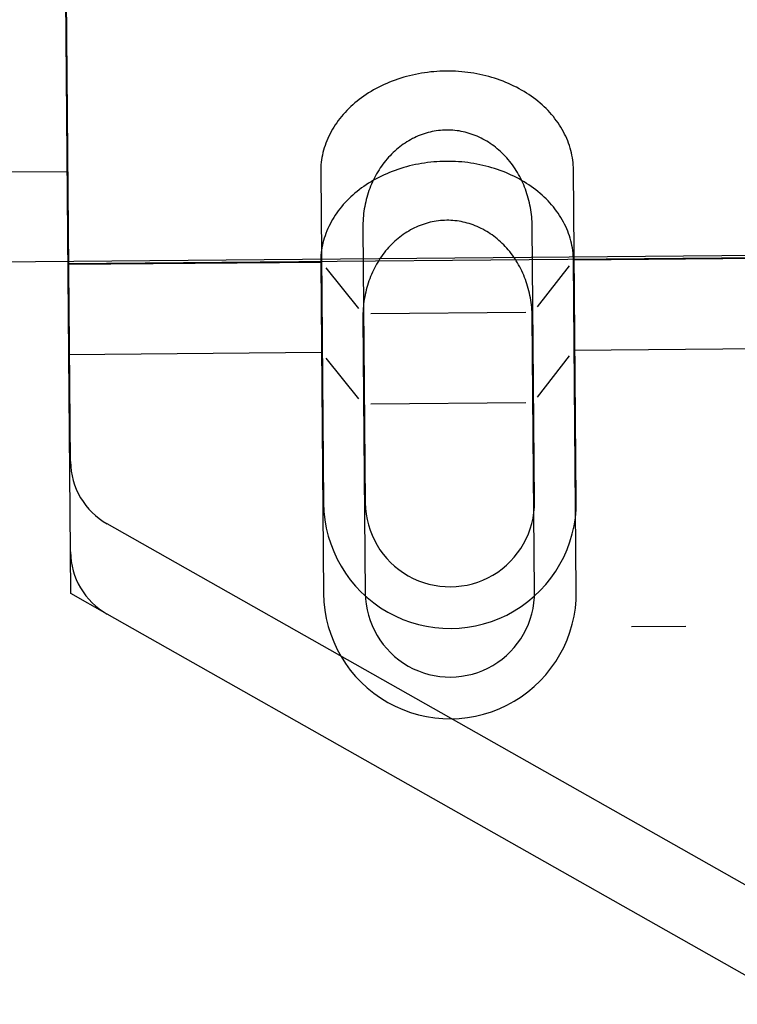
# Model space of a CAD drawing. Extents: x 346 to 6323, y 200 to 4431.
# Drawn here: x 2969 to 2988, y 2270 to 2297 of the extents above; entities that cross this region are included whole.
import ezdxf

# ---------------------------------------------------------------- set-up
doc = ezdxf.new("R2010")
doc.units = 0
doc.header["$LTSCALE"] = 15
doc.linetypes.add('CENTER', pattern=[2, 1.25, -0.25, 0.25, -0.25])
for name, color, linetype in [('CSLAYER1', 7, 'CONTINUOUS'), ('CSLAYER2', 7, 'CONTINUOUS'), ('CSLAYER3', 7, 'CONTINUOUS'), ('CSLAYER4', 7, 'CONTINUOUS'), ('CSLAYER5', 7, 'CONTINUOUS'), ('CSLAYER9', 7, 'CONTINUOUS')]:
    doc.layers.add(name, color=color, linetype=linetype)

# ---------------------------------------------------------------- blocks, each defined once
blk = doc.blocks.new('BLKF0000')
at = {"layer": 'CSLAYER4', "color": 4, "linetype": 'CONTINUOUS'}
for p, q in [((2969.923507, 2282.499104), (2969.587635, 2320.986314)), ((2979.647216, 2293.254943), (2979.563243, 2293.24011)), ((2979.731505, 2293.268079), (2979.647216, 2293.254943)), ((2979.816207, 2293.279619), (2979.731505, 2293.268079)), ((2979.901325, 2293.289462), (2979.816207, 2293.279619)), ((2979.986556, 2293.297706), (2979.901325, 2293.289462)), ((2980.072102, 2293.304253), (2979.986556, 2293.297706)), ((2980.157862, 2293.309202), (2980.072102, 2293.304253)), ((2980.243637, 2293.31245), (2980.157862, 2293.309202)), ((2980.329527, 2293.314), (2980.243637, 2293.31245)), ((2980.415431, 2293.313949), (2980.329527, 2293.314)), ((2980.501249, 2293.312198), (2980.415431, 2293.313949)), ((2980.587083, 2293.308747), (2980.501249, 2293.312198)), ((2980.67273, 2293.303694), (2980.587083, 2293.308747)), ((2980.758092, 2293.296939), (2980.67273, 2293.303694)), ((2980.843368, 2293.288583), (2980.758092, 2293.296939)), ((2980.928259, 2293.278523), (2980.843368, 2293.288583)), ((2981.012764, 2293.26686), (2980.928259, 2293.278523)), ((2981.096984, 2293.253495), (2981.012764, 2293.26686)), ((2981.180618, 2293.238524), (2981.096984, 2293.253495)), ((2978.758565, 2293.004879), (2978.682541, 2292.972914)), ((2978.835502, 2293.035352), (2978.758565, 2293.004879)), ((2978.913352, 2293.064332), (2978.835502, 2293.035352)), ((2978.992016, 2293.09172), (2978.913352, 2293.064332)), ((2979.071593, 2293.117615), (2978.992016, 2293.09172)), ((2979.151883, 2293.142017), (2979.071593, 2293.117615)), ((2979.232887, 2293.164824), (2979.151883, 2293.142017)), ((2979.314605, 2293.186038), (2979.232887, 2293.164824)), ((2979.396937, 2293.205657), (2979.314605, 2293.186038)), ((2979.479883, 2293.223682), (2979.396937, 2293.205657)), ((2979.563243, 2293.24011), (2979.479883, 2293.223682)), ((2981.263866, 2293.22195), (2981.180618, 2293.238524)), ((2981.346528, 2293.203771), (2981.263866, 2293.22195)), ((2981.428603, 2293.183986), (2981.346528, 2293.203771)), ((2981.509993, 2293.162595), (2981.428603, 2293.183986)), ((2981.590697, 2293.139599), (2981.509993, 2293.162595)), ((2981.670714, 2293.115096), (2981.590697, 2293.139599)), ((2981.749844, 2293.089086), (2981.670714, 2293.115096)), ((2981.828188, 2293.061468), (2981.749844, 2293.089086)), ((2981.905645, 2293.032343), (2981.828188, 2293.061468)), ((2981.982215, 2293.00171), (2981.905645, 2293.032343)), ((2982.057698, 2292.969668), (2981.982215, 2293.00171)), ((2978.181418, 2292.709731), (2978.114692, 2292.666647)), ((2978.249457, 2292.751427), (2978.181418, 2292.709731)), ((2978.318708, 2292.791732), (2978.249457, 2292.751427)), ((2978.389169, 2292.830849), (2978.318708, 2292.791732)), ((2978.460844, 2292.868476), (2978.389169, 2292.830849)), ((2978.53363, 2292.904712), (2978.460844, 2292.868476)), ((2978.607629, 2292.939559), (2978.53363, 2292.904712)), ((2978.682541, 2292.972914), (2978.607629, 2292.939559)), ((2982.132293, 2292.936117), (2982.057698, 2292.969668)), ((2982.205701, 2292.901157), (2982.132293, 2292.936117)), ((2982.278021, 2292.864786), (2982.205701, 2292.901157)), ((2982.349155, 2292.826906), (2982.278021, 2292.864786)), ((2982.419098, 2292.787815), (2982.349155, 2292.826906)), ((2982.487854, 2292.747313), (2982.419098, 2292.787815)), ((2982.555323, 2292.7054), (2982.487854, 2292.747313)), ((2977.861792, 2292.482133), (2977.802219, 2292.433012)), ((2977.922876, 2292.530068), (2977.861792, 2292.482133)), ((2977.985371, 2292.576815), (2977.922876, 2292.530068)), ((2978.049376, 2292.622376), (2977.985371, 2292.576815)), ((2978.114692, 2292.666647), (2978.049376, 2292.622376)), ((2982.621402, 2292.662275), (2982.555323, 2292.7054)), ((2982.686192, 2292.617839), (2982.621402, 2292.662275)), ((2982.749493, 2292.572189), (2982.686192, 2292.617839)), ((2982.811404, 2292.525328), (2982.749493, 2292.572189)), ((2982.871826, 2292.477253), (2982.811404, 2292.525328)), ((2982.930658, 2292.427965), (2982.871826, 2292.477253)), ((2977.528195, 2292.17101), (2977.478377, 2292.115474)), ((2977.579721, 2292.225462), (2977.528195, 2292.17101)), ((2977.632957, 2292.278929), (2977.579721, 2292.225462)), ((2977.687801, 2292.331409), (2977.632957, 2292.278929)), ((2977.744256, 2292.382704), (2977.687801, 2292.331409)), ((2977.802219, 2292.433012), (2977.744256, 2292.382704)), ((2982.987999, 2292.377663), (2982.930658, 2292.427965)), ((2983.043751, 2292.326148), (2982.987999, 2292.377663)), ((2983.097911, 2292.273619), (2983.043751, 2292.326148)), ((2983.150381, 2292.220074), (2983.097911, 2292.273619)), ((2983.201159, 2292.165415), (2983.150381, 2292.220074)), ((2983.250245, 2292.109942), (2983.201159, 2292.165415)), ((2977.339272, 2291.943553), (2977.296585, 2291.884578)), ((2977.383866, 2292.001744), (2977.339272, 2291.943553)), ((2977.430267, 2292.059152), (2977.383866, 2292.001744)), ((2977.478377, 2292.115474), (2977.430267, 2292.059152)), ((2983.297641, 2292.053353), (2983.250245, 2292.109942)), ((2983.343244, 2291.995949), (2983.297641, 2292.053353)), ((2983.386953, 2291.937728), (2983.343244, 2291.995949)), ((2983.428871, 2291.878592), (2983.386953, 2291.937728)), ((2977.144307, 2291.64074), (2977.110954, 2291.577947)), ((2977.179468, 2291.702749), (2977.144307, 2291.64074)), ((2977.216634, 2291.764076), (2977.179468, 2291.702749)), ((2977.255706, 2291.824719), (2977.216634, 2291.764076)), ((2977.296585, 2291.884578), (2977.255706, 2291.824719)), ((2979.88584, 2291.626064), (2979.829661, 2291.611973)), ((2979.942332, 2291.638657), (2979.88584, 2291.626064)), ((2979.999038, 2291.649652), (2979.942332, 2291.638657)), ((2980.055959, 2291.65905), (2979.999038, 2291.649652)), ((2980.113094, 2291.666748), (2980.055959, 2291.65905)), ((2980.170442, 2291.672949), (2980.113094, 2291.666748)), ((2980.227804, 2291.67755), (2980.170442, 2291.672949)), ((2980.285381, 2291.680452), (2980.227804, 2291.67755)), ((2980.342871, 2291.681754), (2980.285381, 2291.680452)), ((2980.400476, 2291.681457), (2980.342871, 2291.681754)), ((2980.457995, 2291.679559), (2980.400476, 2291.681457)), ((2980.515528, 2291.675961), (2980.457995, 2291.679559)), ((2980.572875, 2291.670861), (2980.515528, 2291.675961)), ((2980.630137, 2291.66406), (2980.572875, 2291.670861)), ((2980.687312, 2291.655659), (2980.630137, 2291.66406)), ((2980.744202, 2291.645655), (2980.687312, 2291.655659)), ((2980.800904, 2291.634149), (2980.744202, 2291.645655)), ((2980.857322, 2291.620941), (2980.800904, 2291.634149)), ((2980.913452, 2291.60623), (2980.857322, 2291.620941)), ((2983.468996, 2291.81864), (2983.428871, 2291.878592)), ((2983.507227, 2291.757971), (2983.468996, 2291.81864)), ((2983.543464, 2291.696585), (2983.507227, 2291.757971)), ((2983.577908, 2291.634383), (2983.543464, 2291.696585)), ((2983.610356, 2291.571664), (2983.577908, 2291.634383)), ((2977.022923, 2291.386271), (2976.997489, 2291.321347)), ((2977.050261, 2291.450812), (2977.022923, 2291.386271)), ((2977.079605, 2291.514671), (2977.050261, 2291.450812)), ((2977.110954, 2291.577947), (2977.079605, 2291.514671)), ((2979.240083, 2291.354718), (2979.189963, 2291.32248)), ((2979.290916, 2291.385563), (2979.240083, 2291.354718)), ((2979.342462, 2291.414914), (2979.290916, 2291.385563)), ((2979.39452, 2291.442869), (2979.342462, 2291.414914)), ((2979.447191, 2291.46933), (2979.39452, 2291.442869)), ((2979.500375, 2291.494295), (2979.447191, 2291.46933)), ((2979.554172, 2291.517765), (2979.500375, 2291.494295)), ((2979.608384, 2291.539639), (2979.554172, 2291.517765)), ((2979.663108, 2291.560018), (2979.608384, 2291.539639)), ((2979.718245, 2291.578899), (2979.663108, 2291.560018)), ((2979.773696, 2291.596184), (2979.718245, 2291.578899)), ((2979.829661, 2291.611973), (2979.773696, 2291.596184)), ((2980.969297, 2291.589917), (2980.913452, 2291.60623)), ((2981.024655, 2291.572), (2980.969297, 2291.589917)), ((2981.079727, 2291.552579), (2981.024655, 2291.572)), ((2981.134412, 2291.531556), (2981.079727, 2291.552579)), ((2981.188511, 2291.509027), (2981.134412, 2291.531556)), ((2981.242222, 2291.485095), (2981.188511, 2291.509027)), ((2981.295347, 2291.459557), (2981.242222, 2291.485095)), ((2981.347885, 2291.432515), (2981.295347, 2291.459557)), ((2981.399835, 2291.404067), (2981.347885, 2291.432515)), ((2981.451198, 2291.374114), (2981.399835, 2291.404067)), ((2981.501974, 2291.342756), (2981.451198, 2291.374114)), ((2983.64081, 2291.508327), (2983.610356, 2291.571664)), ((2983.66927, 2291.444273), (2983.64081, 2291.508327)), ((2983.695834, 2291.379802), (2983.66927, 2291.444273)), ((2983.720302, 2291.314813), (2983.695834, 2291.379802)), ((2976.93351, 2291.123881), (2976.916391, 2291.057229)), ((2976.952833, 2291.190052), (2976.93351, 2291.123881)), ((2976.974159, 2291.255941), (2976.952833, 2291.190052)), ((2976.997489, 2291.321347), (2976.974159, 2291.255941)), ((2978.904991, 2291.100284), (2978.860452, 2291.058694)), ((2978.950441, 2291.140582), (2978.904991, 2291.100284)), ((2978.996801, 2291.179688), (2978.950441, 2291.140582)), ((2979.043874, 2291.217401), (2978.996801, 2291.179688)), ((2979.091858, 2291.253821), (2979.043874, 2291.217401)), ((2979.140554, 2291.288847), (2979.091858, 2291.253821)), ((2979.189963, 2291.32248), (2979.140554, 2291.288847)), ((2981.551962, 2291.309991), (2981.501974, 2291.342756)), ((2981.601262, 2291.27582), (2981.551962, 2291.309991)), ((2981.649774, 2291.240242), (2981.601262, 2291.27582)), ((2981.697598, 2291.203358), (2981.649774, 2291.240242)), ((2981.744633, 2291.165167), (2981.697598, 2291.203358)), ((2981.79078, 2291.125568), (2981.744633, 2291.165167)), ((2981.836038, 2291.084762), (2981.79078, 2291.125568)), ((2981.880507, 2291.042648), (2981.836038, 2291.084762)), ((2983.742775, 2291.249307), (2983.720302, 2291.314813)), ((2983.76325, 2291.183483), (2983.742775, 2291.249307)), ((2983.781529, 2291.11714), (2983.76325, 2291.183483)), ((2983.797911, 2291.050581), (2983.781529, 2291.11714)), ((3024.851263, 2291.017433), (2918.513784, 2290.08944)), ((2969.853794, 2290.487475), (3024.8517, 2290.967435)), ((2976.877146, 2290.855879), (2976.868336, 2290.788299)), ((2976.888159, 2290.923278), (2976.877146, 2290.855879)), ((2976.901173, 2290.990394), (2976.888159, 2290.923278)), ((2976.916391, 2291.057229), (2976.901173, 2290.990394)), ((2978.651618, 2290.832463), (2978.612941, 2290.783824)), ((2978.691405, 2290.880012), (2978.651618, 2290.832463)), ((2978.732201, 2290.92647), (2978.691405, 2290.880012)), ((2978.774008, 2290.971736), (2978.732201, 2290.92647)), ((2978.816725, 2291.015811), (2978.774008, 2290.971736)), ((2978.860452, 2291.058694), (2978.816725, 2291.015811)), ((2981.923987, 2290.999326), (2981.880507, 2291.042648)), ((2981.966577, 2290.954796), (2981.923987, 2290.999326)), ((2982.008177, 2290.909157), (2981.966577, 2290.954796)), ((2982.048787, 2290.86231), (2982.008177, 2290.909157)), ((2982.088308, 2290.814253), (2982.048787, 2290.86231)), ((2982.126938, 2290.765188), (2982.088308, 2290.814253)), ((2983.812095, 2290.983702), (2983.797911, 2291.050581)), ((2983.824282, 2290.916506), (2983.812095, 2290.983702)), ((2983.834271, 2290.84909), (2983.824282, 2290.916506)), ((2983.842261, 2290.781457), (2983.834271, 2290.84909)), ((2976.854311, 2290.584869), (2976.853803, 2290.516962)), ((2976.856818, 2290.652794), (2976.854311, 2290.584869)), ((2976.861527, 2290.720537), (2976.856818, 2290.652794)), ((2976.868336, 2290.788299), (2976.861527, 2290.720537)), ((2978.468726, 2290.578657), (2978.435394, 2290.524864)), ((2978.503067, 2290.631459), (2978.468726, 2290.578657)), ((2978.538616, 2290.683271), (2978.503067, 2290.631459)), ((2978.575174, 2290.734092), (2978.538616, 2290.683271)), ((2978.612941, 2290.783824), (2978.575174, 2290.734092)), ((2982.164376, 2290.715113), (2982.126938, 2290.765188)), ((2982.200824, 2290.663929), (2982.164376, 2290.715113)), ((2982.236181, 2290.611735), (2982.200824, 2290.663929)), ((2982.270347, 2290.558532), (2982.236181, 2290.611735)), ((2982.30332, 2290.504417), (2982.270347, 2290.558532)), ((2983.848152, 2290.713806), (2983.842261, 2290.781457)), ((2983.851844, 2290.645936), (2983.848152, 2290.713806)), ((2983.853537, 2290.578048), (2983.851844, 2290.645936)), ((2983.933545, 2281.409997), (2983.853536, 2290.578057)), ((2976.853803, 2290.516972), (2976.933811, 2281.348911)), ((2978.314243, 2290.300999), (2978.287049, 2290.242959)), ((2978.342745, 2290.35825), (2978.314243, 2290.300999)), ((2978.372453, 2290.414711), (2978.342745, 2290.35825)), ((2978.40337, 2290.470183), (2978.372453, 2290.414711)), ((2978.435394, 2290.524864), (2978.40337, 2290.470183)), ((2982.335201, 2290.449393), (2982.30332, 2290.504417)), ((2982.36589, 2290.393559), (2982.335201, 2290.449393)), ((2982.395386, 2290.336814), (2982.36589, 2290.393559)), ((2982.423689, 2290.279259), (2982.395386, 2290.336814)), ((2982.450699, 2290.220993), (2982.423689, 2290.279259)), ((2978.190733, 2290.00371), (2978.169869, 2289.942225)), ((2978.212903, 2290.064505), (2978.190733, 2290.00371)), ((2978.236279, 2290.124712), (2978.212903, 2290.064505)), ((2978.26106, 2290.18423), (2978.236279, 2290.124712)), ((2978.287049, 2290.242959), (2978.26106, 2290.18423)), ((2982.476416, 2290.161915), (2982.450699, 2290.220993)), ((2982.500938, 2290.102126), (2982.476416, 2290.161915)), ((2982.524166, 2290.041727), (2982.500938, 2290.102126)), ((2982.5461, 2289.980616), (2982.524166, 2290.041727)), ((2982.566639, 2289.918993), (2982.5461, 2289.980616)), ((2978.115404, 2289.754643), (2978.099857, 2289.691205)), ((2978.132154, 2289.817691), (2978.115404, 2289.754643)), ((2978.150409, 2289.880253), (2978.132154, 2289.817691)), ((2978.169869, 2289.942225), (2978.150409, 2289.880253)), ((2982.585883, 2289.856758), (2982.566639, 2289.918993)), ((2982.60383, 2289.794113), (2982.585883, 2289.856758)), ((2982.620483, 2289.730856), (2982.60383, 2289.794113)), ((2982.635639, 2289.667185), (2982.620483, 2289.730856)), ((2978.061638, 2289.498364), (2978.051705, 2289.433375)), ((2978.073075, 2289.562966), (2978.061638, 2289.498364)), ((2978.085814, 2289.62728), (2978.073075, 2289.562966)), ((2978.099857, 2289.691205), (2978.085814, 2289.62728)), ((2982.649499, 2289.603104), (2982.635639, 2289.667185)), ((2982.661961, 2289.53871), (2982.649499, 2289.603104)), ((2982.673126, 2289.474005), (2982.661961, 2289.53871)), ((2982.682795, 2289.408887), (2982.673126, 2289.474005)), ((2978.025889, 2289.171439), (2978.022865, 2289.10551)), ((2978.030216, 2289.23718), (2978.025889, 2289.171439)), ((2978.035943, 2289.302832), (2978.030216, 2289.23718)), ((2978.043173, 2289.368198), (2978.035943, 2289.302832)), ((2978.051705, 2289.433375), (2978.043173, 2289.368198)), ((2982.691164, 2289.343658), (2982.682795, 2289.408887)), ((2982.698036, 2289.278115), (2982.691164, 2289.343658)), ((2982.70361, 2289.212461), (2982.698036, 2289.278115)), ((2982.707684, 2289.146694), (2982.70361, 2289.212461)), ((2978.02134, 2289.039595), (2978.021215, 2288.973691)), ((2978.021229, 2288.973881), (2978.088468, 2281.358988)), ((2978.022865, 2289.10551), (2978.02134, 2289.039595)), ((2982.71036, 2289.080715), (2982.707684, 2289.146694)), ((2982.711635, 2289.014824), (2982.71036, 2289.080715)), ((2982.778888, 2281.399921), (2982.711649, 2289.014814)), ((3010.874322, 2288.314121), (2983.87535, 2288.078504)), ((2976.875616, 2288.017418), (2969.875883, 2287.956333)), ((2977.910648, 2286.740252), (2977.007263, 2287.866856)), ((2982.861715, 2286.783459), (2983.74635, 2287.925667)), ((2982.532723, 2286.628877), (2978.242287, 2286.591435)), ((2969.933584, 2281.344448), (2969.923507, 2282.499104)), ((2970.938584, 2280.775846), (2969.933584, 2281.344448)), ((2990.033588, 2269.972413), (2970.938584, 2280.775846))]:
    blk.add_line(p, q, dxfattribs=at)
for centre, radius, start, end in [((2971.923431, 2282.516557), 2, 180.5, 240.5), ((2980.433678, 2281.379454), 3.5, -179.5, 0.5), ((2980.433678, 2281.379454), 2.345299, -179.5, 0.5)]:
    blk.add_arc(centre, radius, start, end, dxfattribs=at)
blk = doc.blocks.new('BLKF0395')
at = {"layer": 'CSLAYER2', "color": 1, "linetype": 'CENTER'}
blk.add_line((3009.463074, 2280.632657), (2985.463988, 2280.42322), dxfattribs=at)
at = {"layer": 'CSLAYER9', "color": 7, "linetype": 'CONTINUOUS'}
for p, q in [((2969.923465, 2284.999104), (2969.587592, 2323.486314)), ((2979.47984, 2295.723682), (2979.396894, 2295.705657)), ((2979.5632, 2295.74011), (2979.47984, 2295.723682)), ((2979.647174, 2295.754943), (2979.5632, 2295.74011)), ((2979.731462, 2295.768079), (2979.647174, 2295.754943)), ((2979.816165, 2295.779619), (2979.731462, 2295.768079)), ((2979.901282, 2295.789462), (2979.816165, 2295.779619)), ((2979.986514, 2295.797706), (2979.901282, 2295.789462)), ((2980.07206, 2295.804253), (2979.986514, 2295.797706)), ((2980.15782, 2295.809202), (2980.07206, 2295.804253)), ((2980.243595, 2295.81245), (2980.15782, 2295.809202)), ((2980.329484, 2295.814), (2980.243595, 2295.81245)), ((2980.415388, 2295.813949), (2980.329484, 2295.814)), ((2980.501207, 2295.812198), (2980.415388, 2295.813949)), ((2980.58704, 2295.808747), (2980.501207, 2295.812198)), ((2980.672687, 2295.803694), (2980.58704, 2295.808747)), ((2980.75805, 2295.796939), (2980.672687, 2295.803694)), ((2980.843326, 2295.788583), (2980.75805, 2295.796939)), ((2980.928217, 2295.778523), (2980.843326, 2295.788583)), ((2981.012722, 2295.76686), (2980.928217, 2295.778523)), ((2981.096942, 2295.753495), (2981.012722, 2295.76686)), ((2981.180575, 2295.738524), (2981.096942, 2295.753495)), ((2981.263823, 2295.72195), (2981.180575, 2295.738524)), ((2981.346485, 2295.703771), (2981.263823, 2295.72195)), ((2978.607586, 2295.439559), (2978.533588, 2295.404712)), ((2978.682498, 2295.472914), (2978.607586, 2295.439559)), ((2978.758522, 2295.504879), (2978.682498, 2295.472914)), ((2978.835459, 2295.535352), (2978.758522, 2295.504879)), ((2978.913309, 2295.564332), (2978.835459, 2295.535352)), ((2978.991973, 2295.59172), (2978.913309, 2295.564332)), ((2979.07155, 2295.617615), (2978.991973, 2295.59172)), ((2979.15184, 2295.642017), (2979.07155, 2295.617615)), ((2979.232844, 2295.664824), (2979.15184, 2295.642017)), ((2979.314562, 2295.686038), (2979.232844, 2295.664824)), ((2979.396894, 2295.705657), (2979.314562, 2295.686038)), ((2981.428561, 2295.683986), (2981.346485, 2295.703771)), ((2981.509951, 2295.662595), (2981.428561, 2295.683986)), ((2981.590654, 2295.639599), (2981.509951, 2295.662595)), ((2981.670671, 2295.615096), (2981.590654, 2295.639599)), ((2981.749801, 2295.589086), (2981.670671, 2295.615096)), ((2981.828145, 2295.561468), (2981.749801, 2295.589086)), ((2981.905602, 2295.532343), (2981.828145, 2295.561468)), ((2981.982173, 2295.50171), (2981.905602, 2295.532343)), ((2982.057655, 2295.469668), (2981.982173, 2295.50171)), ((2982.132251, 2295.436117), (2982.057655, 2295.469668)), ((2982.205659, 2295.401157), (2982.132251, 2295.436117)), ((2978.114649, 2295.166647), (2978.049333, 2295.122376)), ((2978.181376, 2295.209731), (2978.114649, 2295.166647)), ((2978.249415, 2295.251427), (2978.181376, 2295.209731)), ((2978.318665, 2295.291732), (2978.249415, 2295.251427)), ((2978.389127, 2295.330849), (2978.318665, 2295.291732)), ((2978.460801, 2295.368476), (2978.389127, 2295.330849)), ((2978.533588, 2295.404712), (2978.460801, 2295.368476)), ((2982.277979, 2295.364786), (2982.205659, 2295.401157)), ((2982.349112, 2295.326906), (2982.277979, 2295.364786)), ((2982.419056, 2295.287815), (2982.349112, 2295.326906)), ((2982.487812, 2295.247313), (2982.419056, 2295.287815)), ((2982.55528, 2295.2054), (2982.487812, 2295.247313)), ((2982.621359, 2295.162275), (2982.55528, 2295.2054)), ((2982.686149, 2295.117839), (2982.621359, 2295.162275)), ((2977.802176, 2294.933012), (2977.744213, 2294.882704)), ((2977.86175, 2294.982133), (2977.802176, 2294.933012)), ((2977.922834, 2295.030068), (2977.86175, 2294.982133)), ((2977.985328, 2295.076815), (2977.922834, 2295.030068)), ((2978.049333, 2295.122376), (2977.985328, 2295.076815)), ((2982.74945, 2295.072189), (2982.686149, 2295.117839)), ((2982.811361, 2295.025328), (2982.74945, 2295.072189)), ((2982.871783, 2294.977253), (2982.811361, 2295.025328)), ((2982.930615, 2294.927965), (2982.871783, 2294.977253)), ((2982.987957, 2294.877663), (2982.930615, 2294.927965)), ((2977.478335, 2294.615474), (2977.430225, 2294.559152)), ((2977.528152, 2294.67101), (2977.478335, 2294.615474)), ((2977.579679, 2294.725462), (2977.528152, 2294.67101)), ((2977.632914, 2294.778929), (2977.579679, 2294.725462)), ((2977.687758, 2294.831409), (2977.632914, 2294.778929)), ((2977.744213, 2294.882704), (2977.687758, 2294.831409)), ((2983.043708, 2294.826148), (2982.987957, 2294.877663)), ((2983.097869, 2294.773619), (2983.043708, 2294.826148)), ((2983.150338, 2294.720074), (2983.097869, 2294.773619)), ((2983.201117, 2294.665415), (2983.150338, 2294.720074)), ((2983.250203, 2294.609942), (2983.201117, 2294.665415)), ((2977.296543, 2294.384578), (2977.255664, 2294.324719)), ((2977.33923, 2294.443553), (2977.296543, 2294.384578)), ((2977.383824, 2294.501744), (2977.33923, 2294.443553)), ((2977.430225, 2294.559152), (2977.383824, 2294.501744)), ((2983.297599, 2294.553353), (2983.250203, 2294.609942)), ((2983.343201, 2294.495949), (2983.297599, 2294.553353)), ((2983.386911, 2294.437728), (2983.343201, 2294.495949)), ((2983.428829, 2294.378592), (2983.386911, 2294.437728)), ((2983.468953, 2294.31864), (2983.428829, 2294.378592)), ((2977.110912, 2294.077947), (2977.079563, 2294.014671)), ((2977.144265, 2294.14074), (2977.110912, 2294.077947)), ((2977.179425, 2294.202749), (2977.144265, 2294.14074)), ((2977.216591, 2294.264076), (2977.179425, 2294.202749)), ((2977.255664, 2294.324719), (2977.216591, 2294.264076)), ((2979.718203, 2294.078899), (2979.663065, 2294.060018)), ((2979.773654, 2294.096184), (2979.718203, 2294.078899)), ((2979.829618, 2294.111973), (2979.773654, 2294.096184)), ((2979.885797, 2294.126064), (2979.829618, 2294.111973)), ((2979.94229, 2294.138657), (2979.885797, 2294.126064)), ((2979.998996, 2294.149652), (2979.94229, 2294.138657)), ((2980.055916, 2294.15905), (2979.998996, 2294.149652)), ((2980.113051, 2294.166748), (2980.055916, 2294.15905)), ((2980.170399, 2294.172949), (2980.113051, 2294.166748)), ((2980.227761, 2294.17755), (2980.170399, 2294.172949)), ((2980.285338, 2294.180452), (2980.227761, 2294.17755)), ((2980.342829, 2294.181754), (2980.285338, 2294.180452)), ((2980.400434, 2294.181457), (2980.342829, 2294.181754)), ((2980.457952, 2294.179559), (2980.400434, 2294.181457)), ((2980.515486, 2294.175961), (2980.457952, 2294.179559)), ((2980.572833, 2294.170861), (2980.515486, 2294.175961)), ((2980.630094, 2294.16406), (2980.572833, 2294.170861)), ((2980.68727, 2294.155659), (2980.630094, 2294.16406)), ((2980.744159, 2294.145655), (2980.68727, 2294.155659)), ((2980.800862, 2294.134149), (2980.744159, 2294.145655)), ((2980.857279, 2294.120941), (2980.800862, 2294.134149)), ((2980.91341, 2294.10623), (2980.857279, 2294.120941)), ((2980.969254, 2294.089917), (2980.91341, 2294.10623)), ((2981.024613, 2294.072), (2980.969254, 2294.089917)), ((2981.079684, 2294.052579), (2981.024613, 2294.072)), ((2983.507184, 2294.257971), (2983.468953, 2294.31864)), ((2983.543421, 2294.196585), (2983.507184, 2294.257971)), ((2983.577865, 2294.134383), (2983.543421, 2294.196585)), ((2983.610314, 2294.071664), (2983.577865, 2294.134383)), ((2983.640768, 2294.008327), (2983.610314, 2294.071664)), ((2976.997447, 2293.821347), (2976.974116, 2293.755941)), ((2977.022881, 2293.886271), (2976.997447, 2293.821347)), ((2977.050219, 2293.950812), (2977.022881, 2293.886271)), ((2977.079563, 2294.014671), (2977.050219, 2293.950812)), ((2979.18992, 2293.82248), (2979.140512, 2293.788847)), ((2979.240041, 2293.854718), (2979.18992, 2293.82248)), ((2979.290873, 2293.885563), (2979.240041, 2293.854718)), ((2979.342419, 2293.914914), (2979.290873, 2293.885563)), ((2979.394477, 2293.942869), (2979.342419, 2293.914914)), ((2979.447148, 2293.96933), (2979.394477, 2293.942869)), ((2979.500333, 2293.994295), (2979.447148, 2293.96933)), ((2979.55413, 2294.017765), (2979.500333, 2293.994295)), ((2979.608341, 2294.039639), (2979.55413, 2294.017765)), ((2979.663065, 2294.060018), (2979.608341, 2294.039639)), ((2981.13437, 2294.031556), (2981.079684, 2294.052579)), ((2981.188468, 2294.009027), (2981.13437, 2294.031556)), ((2981.242179, 2293.985095), (2981.188468, 2294.009027)), ((2981.295304, 2293.959557), (2981.242179, 2293.985095)), ((2981.347842, 2293.932515), (2981.295304, 2293.959557)), ((2981.399792, 2293.904067), (2981.347842, 2293.932515)), ((2981.451156, 2293.874114), (2981.399792, 2293.904067)), ((2981.501931, 2293.842756), (2981.451156, 2293.874114)), ((2981.551919, 2293.809991), (2981.501931, 2293.842756)), ((2981.601219, 2293.77582), (2981.551919, 2293.809991)), ((2983.669228, 2293.944273), (2983.640768, 2294.008327)), ((2983.695791, 2293.879802), (2983.669228, 2293.944273)), ((2983.72026, 2293.814813), (2983.695791, 2293.879802)), ((2983.742732, 2293.749307), (2983.72026, 2293.814813)), ((2976.916348, 2293.557229), (2976.901131, 2293.490394)), ((2976.933467, 2293.623881), (2976.916348, 2293.557229)), ((2976.952791, 2293.690052), (2976.933467, 2293.623881)), ((2976.974116, 2293.755941), (2976.952791, 2293.690052)), ((2978.86041, 2293.558694), (2978.816682, 2293.515811)), ((2978.904948, 2293.600284), (2978.86041, 2293.558694)), ((2978.950398, 2293.640582), (2978.904948, 2293.600284)), ((2978.996759, 2293.679688), (2978.950398, 2293.640582)), ((2979.043832, 2293.717401), (2978.996759, 2293.679688)), ((2979.091816, 2293.753821), (2979.043832, 2293.717401)), ((2979.140512, 2293.788847), (2979.091816, 2293.753821)), ((2981.649731, 2293.740242), (2981.601219, 2293.77582)), ((2981.697555, 2293.703358), (2981.649731, 2293.740242)), ((2981.74459, 2293.665167), (2981.697555, 2293.703358)), ((2981.790737, 2293.625568), (2981.74459, 2293.665167)), ((2981.835995, 2293.584762), (2981.790737, 2293.625568)), ((2981.880465, 2293.542648), (2981.835995, 2293.584762)), ((2981.923944, 2293.499326), (2981.880465, 2293.542648)), ((2983.763207, 2293.683483), (2983.742732, 2293.749307)), ((2983.781487, 2293.61714), (2983.763207, 2293.683483)), ((2983.797868, 2293.550581), (2983.781487, 2293.61714)), ((2983.812052, 2293.483702), (2983.797868, 2293.550581)), ((2976.868293, 2293.288299), (2976.861484, 2293.220537)), ((2976.877104, 2293.355879), (2976.868293, 2293.288299)), ((2976.888116, 2293.423278), (2976.877104, 2293.355879)), ((2976.901131, 2293.490394), (2976.888116, 2293.423278)), ((2978.612899, 2293.283824), (2978.575131, 2293.234092)), ((2978.651576, 2293.332463), (2978.612899, 2293.283824)), ((2978.691362, 2293.380012), (2978.651576, 2293.332463)), ((2978.732158, 2293.42647), (2978.691362, 2293.380012)), ((2978.773965, 2293.471736), (2978.732158, 2293.42647)), ((2978.816682, 2293.515811), (2978.773965, 2293.471736)), ((2981.966534, 2293.454796), (2981.923944, 2293.499326)), ((2982.008134, 2293.409157), (2981.966534, 2293.454796)), ((2982.048745, 2293.36231), (2982.008134, 2293.409157)), ((2982.088266, 2293.314253), (2982.048745, 2293.36231)), ((2982.126895, 2293.265188), (2982.088266, 2293.314253)), ((2982.164334, 2293.215113), (2982.126895, 2293.265188)), ((2983.824239, 2293.416506), (2983.812052, 2293.483702)), ((2983.834228, 2293.34909), (2983.824239, 2293.416506)), ((2983.842219, 2293.281457), (2983.834228, 2293.34909)), ((2983.848109, 2293.213806), (2983.842219, 2293.281457)), ((2976.85376, 2293.016972), (2976.933769, 2283.848911)), ((2976.854268, 2293.084869), (2976.853761, 2293.016962)), ((2976.856775, 2293.152794), (2976.854268, 2293.084869)), ((2976.861484, 2293.220537), (2976.856775, 2293.152794)), ((2978.435352, 2293.024864), (2978.403328, 2292.970183)), ((2978.468684, 2293.078657), (2978.435352, 2293.024864)), ((2978.503024, 2293.131459), (2978.468684, 2293.078657)), ((2978.538573, 2293.183271), (2978.503024, 2293.131459)), ((2978.575131, 2293.234092), (2978.538573, 2293.183271)), ((2982.200782, 2293.163929), (2982.164334, 2293.215113)), ((2982.236138, 2293.111735), (2982.200782, 2293.163929)), ((2982.270304, 2293.058532), (2982.236138, 2293.111735)), ((2982.303278, 2293.004417), (2982.270304, 2293.058532)), ((2982.335159, 2292.949393), (2982.303278, 2293.004417)), ((2983.851802, 2293.145936), (2983.848109, 2293.213806)), ((2983.853494, 2293.078048), (2983.851802, 2293.145936)), ((2983.933502, 2283.909997), (2983.853494, 2293.078057)), ((2978.287006, 2292.742959), (2978.261018, 2292.68423)), ((2978.314201, 2292.800999), (2978.287006, 2292.742959)), ((2978.342702, 2292.85825), (2978.314201, 2292.800999)), ((2978.372411, 2292.914711), (2978.342702, 2292.85825)), ((2978.403328, 2292.970183), (2978.372411, 2292.914711)), ((2982.365847, 2292.893559), (2982.335159, 2292.949393)), ((2982.395344, 2292.836814), (2982.365847, 2292.893559)), ((2982.423647, 2292.779259), (2982.395344, 2292.836814)), ((2982.450656, 2292.720993), (2982.423647, 2292.779259)), ((2982.476373, 2292.661915), (2982.450656, 2292.720993)), ((2978.169826, 2292.442225), (2978.150366, 2292.380253)), ((2978.19069, 2292.50371), (2978.169826, 2292.442225)), ((2978.212861, 2292.564505), (2978.19069, 2292.50371)), ((2978.236236, 2292.624712), (2978.212861, 2292.564505)), ((2978.261018, 2292.68423), (2978.236236, 2292.624712)), ((2982.500896, 2292.602126), (2982.476373, 2292.661915)), ((2982.524124, 2292.541727), (2982.500896, 2292.602126)), ((2982.546058, 2292.480616), (2982.524124, 2292.541727)), ((2982.566596, 2292.418993), (2982.546058, 2292.480616)), ((2978.099814, 2292.191205), (2978.085771, 2292.12728)), ((2978.115361, 2292.254643), (2978.099814, 2292.191205)), ((2978.132111, 2292.317691), (2978.115361, 2292.254643)), ((2978.150366, 2292.380253), (2978.132111, 2292.317691)), ((2982.58584, 2292.356758), (2982.566596, 2292.418993)), ((2982.603787, 2292.294113), (2982.58584, 2292.356758)), ((2982.62044, 2292.230856), (2982.603787, 2292.294113)), ((2982.635596, 2292.167185), (2982.62044, 2292.230856)), ((2982.649456, 2292.103104), (2982.635596, 2292.167185)), ((2978.051662, 2291.933375), (2978.043131, 2291.868198)), ((2978.061595, 2291.998364), (2978.051662, 2291.933375)), ((2978.073032, 2292.062966), (2978.061595, 2291.998364)), ((2978.085771, 2292.12728), (2978.073032, 2292.062966)), ((2982.661918, 2292.03871), (2982.649456, 2292.103104)), ((2982.673084, 2291.974005), (2982.661918, 2292.03871)), ((2982.682752, 2291.908887), (2982.673084, 2291.974005)), ((2982.691122, 2291.843658), (2982.682752, 2291.908887)), ((2978.025847, 2291.671439), (2978.022822, 2291.60551)), ((2978.030173, 2291.73718), (2978.025847, 2291.671439)), ((2978.035901, 2291.802832), (2978.030173, 2291.73718)), ((2978.043131, 2291.868198), (2978.035901, 2291.802832)), ((2982.697994, 2291.778115), (2982.691122, 2291.843658)), ((2982.703567, 2291.712461), (2982.697994, 2291.778115)), ((2982.707641, 2291.646694), (2982.703567, 2291.712461)), ((2982.710317, 2291.580715), (2982.707641, 2291.646694)), ((2978.021297, 2291.539595), (2978.021172, 2291.473691)), ((2978.021186, 2291.473881), (2978.088425, 2283.858988)), ((2978.022822, 2291.60551), (2978.021297, 2291.539595)), ((2982.711592, 2291.514824), (2982.710317, 2291.580715)), ((2982.778846, 2283.899921), (2982.711606, 2291.514814)), ((3010.874279, 2290.814121), (2983.875307, 2290.578504)), ((2976.875574, 2290.517418), (2969.87584, 2290.456333)), ((2977.910605, 2289.240252), (2977.007221, 2290.366856)), ((2982.861672, 2289.283459), (2983.746308, 2290.425667)), ((2982.53268, 2289.128877), (2978.242245, 2289.091435)), ((2990.033545, 2272.472413), (2970.938541, 2283.275846))]:
    blk.add_line(p, q, dxfattribs=at)
for centre, radius, start, end in [((2971.923389, 2285.016557), 2, 180.5, 240.5), ((2980.433636, 2283.879454), 3.5, -179.5, 0.5), ((2980.433636, 2283.879454), 2.345299, -179.5, 0.5)]:
    blk.add_arc(centre, radius, start, end, dxfattribs=at)
blk = doc.blocks.new('BLKF0398')
at = {"layer": 'CSLAYER3', "color": 3, "linetype": 'CONTINUOUS'}
blk.add_line((2918.513741, 2292.58944), (2969.853315, 2293.037473), dxfattribs=at)

msp = doc.modelspace()

# ---------------------------------------------------------------- block references
at = {"layer": 'CSLAYER1'}
msp.add_blockref('BLKF0395', (0, 0), dxfattribs=at)
at = {"layer": 'CSLAYER3'}
msp.add_blockref('BLKF0398', (0, 0), dxfattribs=at)
at = {"layer": 'CSLAYER5'}
msp.add_blockref('BLKF0000', (0, 0), dxfattribs=at)

doc.saveas('drawing.dxf')
